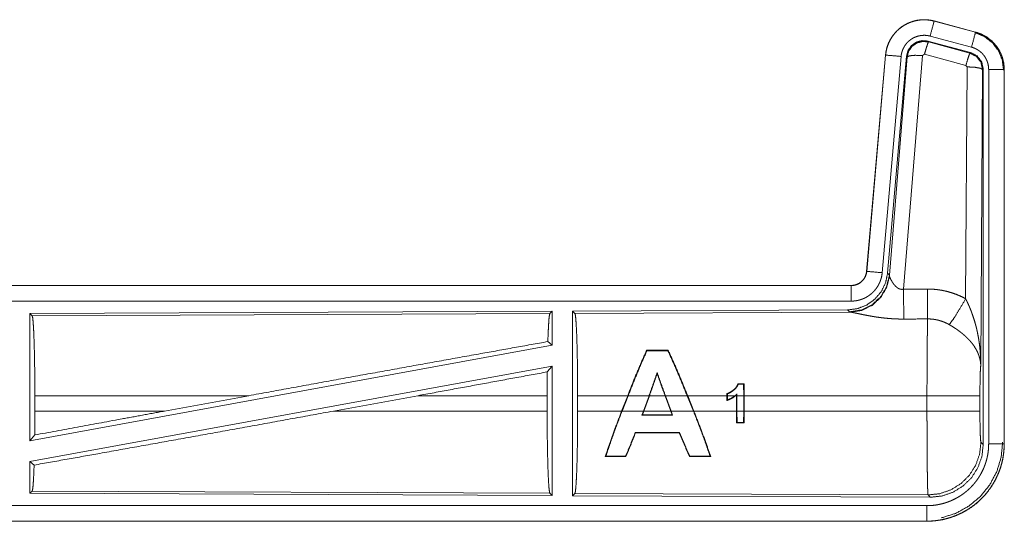
# Model space of a CAD drawing. Units: inches. Extents: x 101 to 165, y 25 to 165.
# Drawn here: x 160 to 163, y 54 to 56 of the extents above; entities that cross this region are included whole.
import ezdxf

# ---------------------------------------------------------------- set-up
doc = ezdxf.new("R2010")
doc.units = ezdxf.units.IN
doc.header["$MEASUREMENT"] = 0
doc.layers.add('customer_front', color=7, linetype='Continuous', true_color=0xffffff)

msp = doc.modelspace()

# ---------------------------------------------------------------- linework, layer by layer
at = {"layer": 'customer_front', "color": 2, "linetype": 'Continuous', "lineweight": 18}
for p, q in [((162.6447, 55.9442), (162.6448, 55.9446)), ((162.6447, 55.9442), (162.7783, 55.9084)), ((162.7784, 55.9088), (162.6448, 55.9446)), ((162.7654, 55.8601), (162.6318, 55.8959)), ((162.7783, 55.9084), (162.7784, 55.9088)), ((162.7623, 55.8427), (162.6249, 55.8796)), ((162.6249, 55.8796), (162.6266, 55.8772)), ((162.6266, 55.8772), (162.7602, 55.8411)), ((162.488, 55.8348), (162.427, 55.1377)), ((162.4274, 55.1377), (162.4884, 55.8348)), ((162.5382, 55.8304), (162.4772, 55.1333)), ((162.4884, 55.8348), (162.488, 55.8348)), ((162.5559, 55.8313), (162.4948, 55.132)), ((162.5004, 55.1258), (162.5576, 55.8289)), ((162.6074, 55.8332), (162.5462, 55.0802)), ((162.5576, 55.8289), (162.5559, 55.8313)), ((162.6136, 55.8376), (162.6074, 55.8332)), ((162.7473, 55.8016), (162.6136, 55.8376)), ((162.7602, 55.8411), (162.7623, 55.8427)), ((162.7464, 55.0494), (162.751, 55.7967)), ((162.751, 55.7967), (162.7473, 55.8016)), ((162.8009, 55.788), (162.7951, 54.8349)), ((162.8031, 55.7896), (162.8009, 55.788)), ((162.8031, 54.5795), (162.8031, 55.7896)), ((162.8206, 54.5819), (162.8206, 55.7881)), ((162.8706, 55.7881), (162.8706, 54.5819)), ((162.8706, 55.7881), (162.871, 55.7881)), ((162.871, 54.5819), (162.871, 55.7881)), ((162.4274, 55.1377), (162.427, 55.1377)), ((162.4948, 55.132), (162.5004, 55.1258)), ((162.5004, 55.1258), (162.5011, 55.1211)), ((162.3773, 55.0921), (156.8458, 55.0921)), ((157.8857, 55.0917), (162.3773, 55.0917)), ((162.3773, 55.0917), (162.3773, 55.0921)), ((162.3773, 55.0417), (157.8857, 55.0417)), ((161.4131, 55.0093), (159.7289, 55.0019)), ((159.7289, 55.0019), (159.7289, 54.5916)), ((159.7289, 55.0019), (159.7362, 54.9946)), ((159.7362, 54.9946), (161.4058, 55.0019)), ((161.4131, 55.0093), (161.4058, 55.0019)), ((161.4131, 55.0093), (161.4131, 54.8995)), ((162.3659, 55.0134), (161.4789, 55.0096)), ((161.4789, 55.0096), (161.4862, 55.0023)), ((161.4789, 55.0096), (161.4789, 54.4146)), ((161.4862, 55.0023), (162.3753, 55.0062)), ((162.3716, 55.0073), (162.3659, 55.0134)), ((162.3753, 55.0062), (162.3716, 55.0073)), ((161.4131, 54.8995), (159.7289, 54.5916)), ((161.3991, 54.9112), (161.4131, 54.8995)), ((161.7176, 54.8834), (161.7186, 54.8819)), ((161.7872, 54.8834), (161.7862, 54.8819)), ((161.4131, 54.8326), (159.7289, 54.5247)), ((161.3973, 54.8136), (161.4131, 54.8326)), ((161.4131, 54.8326), (161.4131, 54.4149)), ((161.7516, 54.8076), (161.7516, 54.8119)), ((162.0317, 54.7751), (162.0304, 54.7738)), ((162.0306, 54.737), (162.0304, 54.7738)), ((162.0317, 54.7751), (162.0319, 54.737)), ((159.7449, 54.6872), (159.7449, 54.737)), ((160.4348, 54.737), (159.7449, 54.737)), ((160.4348, 54.737), (160.1627, 54.6872)), ((160.98, 54.737), (160.7075, 54.6872)), ((161.3969, 54.737), (160.98, 54.737)), ((161.3969, 54.6872), (161.3969, 54.737)), ((161.4952, 54.6872), (161.4952, 54.737)), ((161.6565, 54.737), (161.4952, 54.737)), ((161.6371, 54.6872), (161.6565, 54.737)), ((161.6579, 54.737), (161.6385, 54.6872)), ((161.7254, 54.737), (161.6579, 54.737)), ((161.7072, 54.6872), (161.7254, 54.737)), ((161.7267, 54.737), (161.7086, 54.6872)), ((161.7769, 54.737), (161.7267, 54.737)), ((161.7953, 54.6872), (161.7769, 54.737)), ((161.8485, 54.737), (161.7783, 54.737)), ((161.7783, 54.737), (161.7967, 54.6872)), ((161.8685, 54.6872), (161.8485, 54.737)), ((161.9766, 54.737), (161.85, 54.737)), ((161.85, 54.737), (161.8699, 54.6872)), ((161.9766, 54.737), (161.9766, 54.7436)), ((161.9766, 54.737), (161.9766, 54.7215)), ((161.978, 54.7427), (161.9779, 54.737)), ((162.0027, 54.737), (161.9779, 54.737)), ((161.9779, 54.7233), (161.9779, 54.737)), ((162.0076, 54.737), (162.0048, 54.737)), ((162.0076, 54.737), (162.0076, 54.7395)), ((162.0076, 54.737), (162.0076, 54.6872)), ((162.0089, 54.7425), (162.0089, 54.737)), ((162.0306, 54.737), (162.0089, 54.737)), ((162.0089, 54.6872), (162.0089, 54.737)), ((162.0306, 54.737), (162.0306, 54.6872)), ((162.6217, 54.737), (162.0319, 54.737)), ((162.0319, 54.6872), (162.0319, 54.737)), ((162.6217, 54.6872), (162.6217, 54.737)), ((162.7924, 54.737), (162.7924, 54.6872)), ((159.7449, 54.6872), (160.1627, 54.6872)), ((160.7075, 54.6872), (161.3969, 54.6872)), ((161.4952, 54.6872), (161.6371, 54.6872)), ((161.6385, 54.6872), (161.7072, 54.6872)), ((161.7072, 54.6872), (161.7025, 54.6744)), ((161.7044, 54.6757), (161.7025, 54.6744)), ((161.7044, 54.6757), (161.7086, 54.6872)), ((161.7086, 54.6872), (161.7953, 54.6872)), ((161.7953, 54.6872), (161.7996, 54.6757)), ((161.8015, 54.6744), (161.7967, 54.6872)), ((161.7967, 54.6872), (161.8685, 54.6872)), ((161.7996, 54.6757), (161.8015, 54.6744)), ((161.8699, 54.6872), (162.0076, 54.6872)), ((162.0078, 54.6496), (162.0076, 54.6872)), ((162.0089, 54.6872), (162.0091, 54.6509)), ((162.0089, 54.6872), (162.0306, 54.6872)), ((162.0304, 54.6509), (162.0306, 54.6872)), ((162.0319, 54.6872), (162.0317, 54.6496)), ((162.0319, 54.6872), (162.6217, 54.6872)), ((162.0078, 54.6496), (162.0091, 54.6509)), ((162.0317, 54.6496), (162.0304, 54.6509)), ((159.7289, 54.5916), (159.7445, 54.6103)), ((161.682, 54.6174), (161.6811, 54.6187)), ((161.823, 54.6173), (161.8239, 54.6186)), ((162.7957, 54.5868), (162.8031, 54.5795)), ((162.8706, 54.5819), (162.871, 54.5819)), ((159.7289, 54.5247), (159.7289, 54.4223)), ((159.7289, 54.5247), (159.7425, 54.5133)), ((161.5842, 54.5409), (161.5864, 54.5424)), ((161.651, 54.5409), (161.6499, 54.5424)), ((161.8555, 54.5408), (161.8566, 54.5423)), ((161.9244, 54.5408), (161.9222, 54.5423)), ((159.7362, 54.4296), (159.7289, 54.4223)), ((159.7289, 54.4223), (161.4131, 54.4149)), ((161.4058, 54.4223), (159.7362, 54.4296)), ((161.4058, 54.4223), (161.4131, 54.4149)), ((161.4862, 54.4219), (161.4789, 54.4146)), ((162.6251, 54.417), (161.4862, 54.4219)), ((161.4789, 54.4146), (162.6324, 54.4096)), ((162.6324, 54.4096), (162.6251, 54.417)), ((157.8857, 54.3825), (162.6212, 54.3825)), ((162.6212, 54.3321), (156.8458, 54.3321)), ((162.6212, 54.3325), (157.8857, 54.3325)), ((162.6212, 54.3325), (162.6212, 54.3321))]:
    msp.add_line(p, q, dxfattribs=at)
for points, knots in [([(162.6448, 55.9446), (162.6315, 55.9474), (162.6179, 55.9487), (162.6043, 55.9486), (162.5908, 55.9469), (162.5775, 55.9438), (162.5647, 55.9393), (162.5524, 55.9334), (162.5408, 55.9263), (162.5301, 55.9178), (162.5204, 55.9083), (162.5117, 55.8978), (162.5043, 55.8864), (162.4981, 55.8742), (162.4933, 55.8615), (162.49, 55.8483), (162.488, 55.8348)], [0, 0, 0.06251, 0.125066, 0.18756, 0.250021, 0.312524, 0.375028, 0.437503, 0.499984, 0.562472, 0.624934, 0.687438, 0.749933, 0.812427, 0.874939, 0.937449, 1, 1]), ([(162.4884, 55.8348), (162.4888, 55.8382), (162.4892, 55.8416), (162.4898, 55.8449), (162.4904, 55.8483), (162.4919, 55.8549), (162.4937, 55.8614), (162.496, 55.8678), (162.4985, 55.8741), (162.4999, 55.8772), (162.5014, 55.8802), (162.5022, 55.8818), (162.503, 55.8833), (162.5038, 55.8848), (162.5047, 55.8862), (162.5082, 55.892), (162.5121, 55.8976), (162.5162, 55.9029), (162.5207, 55.908), (162.523, 55.9105), (162.5254, 55.9129), (162.5266, 55.9141), (162.5279, 55.9153), (162.5291, 55.9164), (162.5304, 55.9176), (162.5357, 55.9219), (162.5411, 55.9259), (162.5467, 55.9297), (162.5526, 55.9331), (162.5556, 55.9347), (162.5586, 55.9362), (162.5602, 55.9369), (162.5617, 55.9376), (162.5633, 55.9383), (162.5649, 55.939), (162.5712, 55.9414), (162.5777, 55.9435), (162.5842, 55.9452), (162.5908, 55.9465), (162.5942, 55.9471), (162.5975, 55.9475), (162.5992, 55.9477), (162.6009, 55.9479), (162.6026, 55.948), (162.6044, 55.9482), (162.6112, 55.9484), (162.6179, 55.9483), (162.6247, 55.9478), (162.6314, 55.947), (162.6381, 55.9458), (162.6447, 55.9442)], [0, 0, 0.015745, 0.031515, 0.047286, 0.06294, 0.094189, 0.125291, 0.156423, 0.187571, 0.203255, 0.218931, 0.226809, 0.23469, 0.242546, 0.250409, 0.281638, 0.312768, 0.343856, 0.375031, 0.390672, 0.406326, 0.414208, 0.422093, 0.42998, 0.437832, 0.469108, 0.500223, 0.531315, 0.562462, 0.578076, 0.593724, 0.601604, 0.609501, 0.617348, 0.625216, 0.656517, 0.687725, 0.71881, 0.749937, 0.76554, 0.781136, 0.789033, 0.79686, 0.80474, 0.812609, 0.843967, 0.875187, 0.906243, 0.937404, 0.968588, 1, 1]), ([(162.6447, 55.9442), (162.6428, 55.9372), (162.6318, 55.8959)], [0, 0, 0.145375, 1, 1]), ([(162.6318, 55.8959), (162.6278, 55.8969), (162.6238, 55.8976), (162.6198, 55.8981), (162.6157, 55.8984), (162.6117, 55.8984), (162.6076, 55.8983), (162.6066, 55.8982), (162.6056, 55.8981), (162.6045, 55.898), (162.6035, 55.8979), (162.6015, 55.8977), (162.5995, 55.8973), (162.5956, 55.8965), (162.5916, 55.8955), (162.5878, 55.8943), (162.584, 55.8928), (162.5821, 55.892), (162.5802, 55.8911), (162.5784, 55.8902), (162.5766, 55.8893), (162.5731, 55.8872), (162.5697, 55.885), (162.5665, 55.8826), (162.5633, 55.88), (162.5618, 55.8786), (162.5603, 55.8772), (162.5589, 55.8758), (162.5575, 55.8743), (162.5548, 55.8712), (162.5524, 55.868), (162.5501, 55.8647), (162.5479, 55.8612), (162.5474, 55.8603), (162.5469, 55.8594), (162.5465, 55.8585), (162.546, 55.8576), (162.5451, 55.8558), (162.5442, 55.8539), (162.5427, 55.8502), (162.5414, 55.8464), (162.5403, 55.8425), (162.5394, 55.8385), (162.539, 55.8365), (162.5387, 55.8345), (162.5384, 55.8324), (162.5382, 55.8304)], [0, 0, 0.031481, 0.062602, 0.09377, 0.124873, 0.155999, 0.187443, 0.195268, 0.203204, 0.211046, 0.218903, 0.23445, 0.250063, 0.281218, 0.312347, 0.343456, 0.374829, 0.390518, 0.406279, 0.42192, 0.437566, 0.468648, 0.49979, 0.530912, 0.562253, 0.57791, 0.593659, 0.609368, 0.625014, 0.656155, 0.687221, 0.718366, 0.749638, 0.757482, 0.765317, 0.773196, 0.781029, 0.796738, 0.812411, 0.843603, 0.874712, 0.905846, 0.937042, 0.952723, 0.968469, 0.984257, 1, 1]), ([(162.6249, 55.8796), (162.6059, 55.8812), (162.5875, 55.8763), (162.5718, 55.8653), (162.5609, 55.8497), (162.5559, 55.8313)], [0, 0, 0.200042, 0.399998, 0.599944, 0.799929, 1, 1]), ([(162.7783, 55.9084), (162.7764, 55.9014), (162.7654, 55.8601)], [0, 0, 0.145307, 1, 1]), ([(162.7764, 55.9072), (162.8064, 55.8947), (162.8322, 55.8748), (162.852, 55.8488), (162.8644, 55.8186), (162.8685, 55.7862)], [0, 0, 0.199764, 0.399538, 0.599458, 0.799594, 1, 1]), ([(162.7783, 55.9084), (162.7785, 55.9083), (162.7786, 55.9083), (162.7788, 55.9083), (162.7789, 55.9082), (162.7795, 55.908), (162.7808, 55.9077), (162.782, 55.9073), (162.7832, 55.9069), (162.7857, 55.9062), (162.7881, 55.9053), (162.7928, 55.9035), (162.7975, 55.9015), (162.8021, 55.8993), (162.8066, 55.8969), (162.8088, 55.8957), (162.811, 55.8943), (162.8121, 55.8937), (162.8132, 55.893), (162.8143, 55.8923), (162.8153, 55.8916), (162.8236, 55.8856), (162.8312, 55.879), (162.8349, 55.8754), (162.8384, 55.8717), (162.84, 55.8698), (162.8417, 55.8679), (162.8433, 55.8659), (162.8449, 55.8639), (162.8508, 55.8555), (162.8559, 55.8468), (162.8582, 55.8423), (162.8603, 55.8376), (162.8613, 55.8353), (162.8623, 55.8329), (162.8627, 55.8317), (162.8632, 55.8305), (162.8636, 55.8293), (162.864, 55.8281), (162.8669, 55.8183), (162.8689, 55.8084), (162.8702, 55.7983), (162.8706, 55.7881)], [0, 0, 0.000988, 0.001911, 0.002899, 0.003898, 0.007871, 0.015686, 0.023599, 0.031447, 0.047075, 0.06273, 0.093937, 0.125149, 0.156402, 0.187695, 0.203334, 0.219065, 0.226938, 0.234874, 0.242675, 0.250542, 0.313046, 0.375246, 0.406379, 0.437579, 0.453229, 0.468902, 0.484657, 0.500418, 0.562963, 0.625136, 0.65626, 0.687438, 0.703087, 0.718755, 0.72662, 0.734494, 0.742341, 0.750237, 0.812826, 0.875028, 0.937306, 1, 1]), ([(162.871, 55.7881), (162.8693, 55.8085), (162.8644, 55.8283), (162.8563, 55.847), (162.8452, 55.8642), (162.8315, 55.8793), (162.8155, 55.892), (162.7976, 55.9019), (162.7784, 55.9088)], [0, 0, 0.125056, 0.250028, 0.375021, 0.499995, 0.625021, 0.750013, 0.875027, 1, 1]), ([(162.5576, 55.8289), (162.5626, 55.8473), (162.5735, 55.8629), (162.5891, 55.8739), (162.6076, 55.8788), (162.6266, 55.8772)], [0, 0, 0.20002, 0.400004, 0.600104, 0.800041, 1, 1]), ([(162.6266, 55.8772), (162.6241, 55.8718), (162.6194, 55.8576), (162.6136, 55.8376)], [0, 0, 0.142909, 0.500083, 1, 1]), ([(162.8206, 55.7881), (162.8204, 55.7942), (162.8196, 55.8002), (162.8184, 55.8062), (162.8167, 55.812), (162.8162, 55.8135), (162.8156, 55.8149), (162.8151, 55.8164), (162.8145, 55.8178), (162.8132, 55.8205), (162.8118, 55.8232), (162.8088, 55.8285), (162.8053, 55.8335), (162.8043, 55.8347), (162.8033, 55.8359), (162.8023, 55.837), (162.8013, 55.8382), (162.7992, 55.8404), (162.7971, 55.8425), (162.7925, 55.8465), (162.7875, 55.8501), (162.7863, 55.8509), (162.785, 55.8517), (162.7836, 55.8525), (162.7823, 55.8533), (162.7796, 55.8547), (162.7769, 55.856), (162.7712, 55.8583), (162.7654, 55.8601)], [0, 0, 0.062713, 0.124969, 0.187169, 0.249754, 0.265562, 0.281229, 0.296928, 0.312533, 0.343707, 0.374862, 0.437072, 0.499532, 0.51531, 0.531099, 0.546768, 0.562412, 0.593567, 0.62471, 0.686924, 0.749386, 0.765155, 0.780892, 0.796604, 0.812263, 0.843515, 0.874734, 0.937234, 1, 1]), ([(162.4884, 55.8348), (162.4957, 55.8341), (162.5382, 55.8304)], [0, 0, 0.145173, 1, 1]), ([(162.5576, 55.8289), (162.5651, 55.8324), (162.5832, 55.834), (162.6074, 55.8332)], [0, 0, 0.163451, 0.52226, 1, 1]), ([(162.7602, 55.8411), (162.7578, 55.8357), (162.7531, 55.8216), (162.7473, 55.8016)], [0, 0, 0.142675, 0.499947, 1, 1]), ([(162.7602, 55.8411), (162.7813, 55.8301), (162.7958, 55.8113), (162.801, 55.788)], [0, 0, 0.333319, 0.666668, 1, 1]), ([(162.8031, 55.7896), (162.7979, 55.8129), (162.7834, 55.8318), (162.7623, 55.8427)], [0, 0, 0.333403, 0.666663, 1, 1]), ([(162.801, 55.788), (162.7937, 55.7923), (162.7755, 55.7955), (162.751, 55.7967)], [0, 0, 0.163447, 0.522936, 1, 1]), ([(162.8706, 55.7881), (162.8633, 55.7881), (162.8206, 55.7881)], [0, 0, 0.145165, 1, 1]), ([(162.4948, 55.132), (162.4881, 55.1008), (162.474, 55.0721), (162.4533, 55.0477), (162.4273, 55.0292), (162.3976, 55.0175), (162.3659, 55.0134)], [0, 0, 0.166701, 0.33335, 0.499996, 0.666658, 0.83332, 1, 1]), ([(162.5004, 55.1258), (162.4915, 55.0886), (162.4721, 55.0556), (162.4439, 55.0297), (162.4094, 55.0131), (162.3716, 55.0073)], [0, 0, 0.199965, 0.399992, 0.599993, 0.80005, 1, 1]), ([(162.5011, 55.1211), (162.4915, 55.085), (162.4721, 55.0531), (162.4448, 55.028), (162.4116, 55.012), (162.3753, 55.0062)], [0, 0, 0.20176, 0.402982, 0.603091, 0.802037, 1, 1]), ([(162.3773, 55.0917), (162.3784, 55.0917), (162.3796, 55.0917), (162.3808, 55.0918), (162.382, 55.0919), (162.3843, 55.0922), (162.3866, 55.0926), (162.3911, 55.0936), (162.3956, 55.0951), (162.3977, 55.096), (162.3998, 55.097), (162.4009, 55.0976), (162.4019, 55.0981), (162.4029, 55.0987), (162.4039, 55.0993), (162.4077, 55.1019), (162.4113, 55.1049), (162.4122, 55.1057), (162.413, 55.1066), (162.4138, 55.1074), (162.4146, 55.1083), (162.4161, 55.11), (162.4176, 55.1119), (162.4202, 55.1157), (162.4225, 55.1198), (162.423, 55.1208), (162.4234, 55.1219), (162.4239, 55.123), (162.4243, 55.1241), (162.4251, 55.1263), (162.4258, 55.1285), (162.4268, 55.133), (162.4275, 55.1377)], [0, 0, 0.015856, 0.031546, 0.047257, 0.062986, 0.094571, 0.125822, 0.188137, 0.250453, 0.281581, 0.312991, 0.328694, 0.344365, 0.360055, 0.375728, 0.437929, 0.500148, 0.515866, 0.531513, 0.547285, 0.562944, 0.594203, 0.625469, 0.687666, 0.750054, 0.765796, 0.78155, 0.797245, 0.812889, 0.844053, 0.875195, 0.937411, 1, 1]), ([(162.427, 55.1377), (162.4254, 55.1286), (162.4221, 55.12), (162.4172, 55.1121), (162.411, 55.1052), (162.4036, 55.0996), (162.3954, 55.0955), (162.3865, 55.093), (162.3773, 55.0921)], [0, 0, 0.125072, 0.250029, 0.375019, 0.499973, 0.62494, 0.749847, 0.874944, 1, 1]), ([(162.4772, 55.1333), (162.4767, 55.1287), (162.476, 55.1241), (162.4751, 55.1195), (162.4739, 55.1151), (162.4726, 55.1106), (162.471, 55.1063), (162.4701, 55.1041), (162.4692, 55.1019), (162.4688, 55.1009), (162.4683, 55.0998), (162.4678, 55.0987), (162.4673, 55.0977), (162.4651, 55.0936), (162.4628, 55.0896), (162.4603, 55.0857), (162.4576, 55.0819), (162.4547, 55.0783), (162.4517, 55.0747), (162.4501, 55.073), (162.4484, 55.0713), (162.4468, 55.0697), (162.4451, 55.0681), (162.4416, 55.065), (162.438, 55.0622), (162.4342, 55.0594), (162.4303, 55.0569), (162.4284, 55.0557), (162.4263, 55.0545), (162.4253, 55.054), (162.4243, 55.0534), (162.4232, 55.0529), (162.4222, 55.0523), (162.418, 55.0503), (162.4137, 55.0486), (162.4093, 55.047), (162.4049, 55.0456), (162.4004, 55.0444), (162.3959, 55.0435), (162.3936, 55.0431), (162.3913, 55.0427), (162.3889, 55.0424), (162.3866, 55.0422), (162.3819, 55.0418), (162.3773, 55.0417)], [0, 0, 0.031378, 0.06264, 0.093749, 0.124849, 0.155948, 0.187126, 0.202791, 0.218509, 0.226382, 0.234287, 0.242113, 0.249976, 0.281236, 0.312395, 0.343486, 0.37458, 0.40576, 0.437078, 0.452768, 0.468511, 0.48419, 0.499877, 0.531025, 0.562116, 0.593215, 0.624365, 0.639928, 0.655584, 0.663472, 0.671318, 0.679201, 0.687064, 0.718404, 0.749657, 0.780744, 0.811798, 0.8429, 0.874114, 0.889831, 0.905492, 0.921283, 0.937023, 0.968503, 1, 1]), ([(162.4275, 55.1377), (162.4347, 55.137), (162.4772, 55.1333)], [0, 0, 0.145432, 1, 1]), ([(162.5011, 55.1211), (162.5015, 55.1199), (162.502, 55.1187), (162.5022, 55.118), (162.5025, 55.1174), (162.5028, 55.1167), (162.5031, 55.116), (162.5045, 55.113), (162.506, 55.11), (162.5069, 55.1084), (162.5078, 55.1068), (162.5082, 55.1059), (162.5087, 55.1051), (162.5092, 55.1043), (162.5097, 55.1034), (162.5119, 55.1001), (162.5143, 55.0967), (162.5156, 55.0951), (162.5169, 55.0934), (162.5176, 55.0926), (162.5184, 55.0918), (162.5191, 55.091), (162.5199, 55.0901), (162.5215, 55.0886), (162.5232, 55.0871), (162.525, 55.0856), (162.5269, 55.0842), (162.5289, 55.083), (162.5311, 55.0819), (162.5317, 55.0816), (162.5323, 55.0814), (162.5328, 55.0812), (162.5334, 55.081), (162.5346, 55.0806), (162.5358, 55.0803), (162.5371, 55.08), (162.5384, 55.0798), (162.5396, 55.0797), (162.541, 55.0796), (162.5436, 55.0798), (162.5462, 55.0802)], [0, 0, 0.018812, 0.039167, 0.049738, 0.060821, 0.072149, 0.083748, 0.132473, 0.184884, 0.212296, 0.240427, 0.254767, 0.269292, 0.283917, 0.298916, 0.359463, 0.42209, 0.45407, 0.486587, 0.502986, 0.519644, 0.536423, 0.553337, 0.587366, 0.621865, 0.656928, 0.692733, 0.729153, 0.766186, 0.775517, 0.784912, 0.794454, 0.803893, 0.822799, 0.841997, 0.861163, 0.880741, 0.900387, 0.92036, 0.95994, 1, 1]), ([(162.3773, 55.0917), (162.3773, 55.0844), (162.3773, 55.0417)], [0, 0, 0.145388, 1, 1]), ([(162.5462, 55.0802), (162.5466, 55.0071), (162.5467, 54.9839)], [0, 0, 0.759431, 1, 1]), ([(162.6232, 55.0806), (162.6394, 55.0802), (162.6554, 55.0787), (162.6594, 55.0782), (162.6634, 55.0776), (162.6674, 55.077), (162.6714, 55.0762), (162.6793, 55.0746), (162.6871, 55.0728), (162.7024, 55.0683), (162.7174, 55.063), (162.7321, 55.0567), (162.7464, 55.0494)], [0, 0, 0.125704, 0.251371, 0.282776, 0.314245, 0.345699, 0.377131, 0.439865, 0.502213, 0.626576, 0.750676, 0.874905, 1, 1]), ([(162.6232, 55.0806), (162.6235, 55.0407), (162.6238, 54.9843)], [0, 0, 0.414085, 1, 1]), ([(162.6935, 54.9659), (162.7076, 54.9854), (162.7259, 55.0143), (162.7464, 55.0494)], [0, 0, 0.243159, 0.588748, 1, 1]), ([(162.7464, 55.0494), (162.7495, 55.0432), (162.7524, 55.037), (162.7553, 55.0307), (162.7581, 55.0243), (162.7608, 55.0179), (162.7634, 55.0115), (162.7646, 55.0082), (162.7658, 55.005), (162.767, 55.0017), (162.7682, 54.9984), (162.7727, 54.9852), (162.7767, 54.9719), (162.7785, 54.9652), (162.7803, 54.9585), (162.782, 54.9517), (162.7835, 54.9449), (162.7863, 54.9313), (162.7887, 54.9177), (162.7897, 54.9108), (162.7907, 54.904), (162.7915, 54.8971), (162.7923, 54.8902), (162.7935, 54.8764), (162.7944, 54.8626), (162.7947, 54.8557), (162.7949, 54.8488), (162.795, 54.8453), (162.795, 54.8418), (162.795, 54.8401), (162.7951, 54.8384), (162.7951, 54.8366), (162.7951, 54.8349)], [0, 0, 0.031109, 0.06225, 0.093431, 0.124634, 0.155919, 0.187238, 0.202918, 0.218611, 0.234338, 0.250033, 0.312799, 0.375479, 0.406784, 0.438096, 0.469435, 0.50071, 0.563189, 0.625587, 0.656765, 0.687941, 0.719144, 0.750328, 0.81272, 0.875101, 0.906307, 0.937526, 0.953132, 0.968766, 0.976567, 0.984398, 0.992199, 1, 1]), ([(159.7362, 54.9946), (159.7377, 54.9894), (159.7392, 54.9768), (159.7406, 54.9572), (159.7418, 54.9313), (159.7429, 54.8996), (159.7437, 54.8633), (159.7444, 54.8233), (159.7448, 54.7808), (159.7449, 54.737)], [0, 0, 0.021222, 0.070369, 0.146393, 0.247115, 0.369692, 0.510527, 0.665572, 0.830317, 1, 1]), ([(161.4058, 55.0019), (161.4043, 54.9969), (161.4028, 54.9849), (161.4015, 54.9662), (161.4002, 54.9414), (161.3991, 54.9112)], [0, 0, 0.057974, 0.19069, 0.395754, 0.667946, 1, 1]), ([(161.4862, 55.0023), (161.4878, 54.9969), (161.4893, 54.9839), (161.4907, 54.9637), (161.492, 54.937), (161.4931, 54.9045), (161.494, 54.8671), (161.4946, 54.8259), (161.495, 54.7821), (161.4952, 54.737)], [0, 0, 0.021254, 0.070415, 0.146411, 0.247151, 0.369705, 0.51053, 0.665595, 0.830326, 1, 1]), ([(162.5467, 54.9839), (162.5334, 54.984), (162.5202, 54.9844), (162.5136, 54.9848), (162.507, 54.9852), (162.5005, 54.9857), (162.494, 54.9862), (162.4812, 54.9875), (162.4687, 54.9891), (162.4625, 54.9899), (162.4564, 54.9908), (162.4534, 54.9913), (162.4505, 54.9918), (162.4475, 54.9923), (162.4445, 54.9928), (162.4388, 54.9938), (162.4331, 54.9948), (162.4276, 54.9958), (162.4223, 54.9969), (162.4171, 54.9979), (162.4108, 54.9992), (162.4096, 54.9994), (162.4084, 54.9997), (162.4072, 54.9999), (162.4048, 55.0004), (162.4025, 55.0009), (162.3981, 55.0019), (162.3939, 55.0027), (162.39, 55.0035), (162.3864, 55.0043), (162.3847, 55.0046), (162.3831, 55.0049), (162.3823, 55.0051), (162.3816, 55.0052), (162.3809, 55.0053), (162.3801, 55.0055), (162.3775, 55.0059), (162.3753, 55.0062)], [0, 0, 0.076908, 0.153253, 0.191264, 0.229225, 0.266991, 0.30464, 0.379074, 0.451946, 0.487844, 0.523259, 0.540835, 0.558274, 0.575644, 0.592873, 0.626676, 0.659765, 0.692048, 0.723525, 0.754192, 0.791257, 0.798475, 0.805618, 0.812754, 0.826658, 0.84026, 0.866224, 0.890737, 0.913685, 0.934931, 0.944897, 0.954385, 0.958971, 0.963409, 0.967759, 0.971955, 0.987262, 1, 1]), ([(162.6217, 54.737), (162.6217, 54.7468), (162.6217, 54.7493), (162.6217, 54.7542), (162.6217, 54.7567), (162.6217, 54.7664), (162.6218, 54.7952), (162.6219, 54.814), (162.6219, 54.8325), (162.622, 54.8416), (162.622, 54.8505), (162.6223, 54.8846), (162.6224, 54.9005), (162.6226, 54.9192), (162.6227, 54.9228), (162.6228, 54.9298), (162.6229, 54.9365), (162.6232, 54.955), (162.6234, 54.9659), (162.6235, 54.971), (162.6235, 54.9734), (162.6236, 54.9746), (162.6236, 54.9757), (162.6237, 54.9802), (162.6238, 54.9843)], [0, 0, 0.039777, 0.049701, 0.06955, 0.079474, 0.118935, 0.235316, 0.31129, 0.385973, 0.422802, 0.459131, 0.596706, 0.660915, 0.736892, 0.751451, 0.779673, 0.80679, 0.881456, 0.92569, 0.946122, 0.955891, 0.960684, 0.965398, 0.983382, 1, 1]), ([(162.6935, 54.9659), (162.6855, 54.9702), (162.6773, 54.9739), (162.6688, 54.9771), (162.6601, 54.9797), (162.6557, 54.9808), (162.6512, 54.9818), (162.649, 54.9822), (162.6467, 54.9826), (162.6444, 54.9829), (162.6421, 54.9832), (162.633, 54.9841), (162.6238, 54.9843)], [0, 0, 0.124571, 0.248722, 0.372589, 0.496765, 0.55928, 0.622051, 0.653471, 0.684973, 0.716567, 0.748096, 0.873939, 1, 1]), ([(162.7951, 54.8349), (162.795, 54.8359), (162.795, 54.837), (162.7948, 54.8391), (162.7947, 54.8411), (162.7944, 54.8433), (162.7938, 54.8475), (162.7931, 54.8518), (162.791, 54.8605), (162.788, 54.8694), (162.7871, 54.8716), (162.7862, 54.8739), (162.7852, 54.8761), (162.7842, 54.8783), (162.782, 54.8828), (162.7795, 54.8872), (162.7741, 54.896), (162.7677, 54.9047), (162.7669, 54.9058), (162.766, 54.9069), (162.7651, 54.9079), (162.7642, 54.909), (162.7624, 54.9112), (162.7606, 54.9133), (162.7567, 54.9175), (162.7527, 54.9216), (162.7485, 54.9257), (162.7442, 54.9298), (162.7419, 54.9318), (162.7396, 54.9338), (162.7373, 54.9357), (162.7349, 54.9377), (162.7301, 54.9416), (162.7251, 54.9453), (162.7226, 54.9472), (162.72, 54.949), (162.7175, 54.9508), (162.7149, 54.9526), (162.7096, 54.9561), (162.7043, 54.9595), (162.699, 54.9627), (162.6935, 54.9659)], [0, 0, 0.00595, 0.011946, 0.024012, 0.036175, 0.048444, 0.073288, 0.098556, 0.150456, 0.204508, 0.218402, 0.232337, 0.246422, 0.260599, 0.289211, 0.31835, 0.378155, 0.440497, 0.448462, 0.45652, 0.464548, 0.472672, 0.488882, 0.505181, 0.538133, 0.57156, 0.605384, 0.639738, 0.657089, 0.674642, 0.692292, 0.710091, 0.745872, 0.781971, 0.80011, 0.818261, 0.83647, 0.854633, 0.890976, 0.927286, 0.963617, 1, 1]), ([(160.4348, 54.737), (160.6924, 54.784), (160.9443, 54.8297), (161.1825, 54.8725), (161.3991, 54.9112)], [0, 0, 0.267205, 0.528522, 0.775468, 1, 1]), ([(161.7176, 54.8834), (161.6976, 54.8377), (161.6769, 54.7883), (161.6565, 54.737)], [0, 0, 0.314282, 0.65179, 1, 1]), ([(161.6579, 54.737), (161.6783, 54.7881), (161.6988, 54.837), (161.7186, 54.8819)], [0, 0, 0.350102, 0.688112, 1, 1]), ([(161.7862, 54.8819), (161.8065, 54.8371), (161.8276, 54.7881), (161.8485, 54.737)], [0, 0, 0.311763, 0.649734, 1, 1]), ([(161.85, 54.737), (161.8289, 54.7883), (161.8077, 54.8378), (161.7872, 54.8834)], [0, 0, 0.348373, 0.685861, 1, 1]), ([(162.7951, 54.8349), (162.7942, 54.8254), (162.7934, 54.8096), (162.7929, 54.7885), (162.7925, 54.7637), (162.7924, 54.737)], [0, 0, 0.097029, 0.25896, 0.474211, 0.727283, 1, 1]), ([(161.3973, 54.8136), (161.397, 54.7757), (161.3969, 54.737)], [0, 0, 0.494569, 1, 1]), ([(161.7516, 54.8119), (161.7389, 54.7749), (161.7254, 54.737)], [0, 0, 0.493189, 1, 1]), ([(161.7267, 54.737), (161.7395, 54.7726), (161.7516, 54.8076)], [0, 0, 0.505442, 1, 1]), ([(161.7783, 54.737), (161.7645, 54.7749), (161.7516, 54.8119)], [0, 0, 0.50692, 1, 1]), ([(161.7516, 54.8076), (161.7639, 54.7726), (161.7769, 54.737)], [0, 0, 0.494471, 1, 1]), ([(161.9766, 54.7436), (161.9774, 54.7439), (161.9781, 54.7441), (161.9788, 54.7444), (161.9795, 54.7447), (161.9809, 54.7453), (161.9823, 54.7459), (161.985, 54.7473), (161.9877, 54.7488), (161.9903, 54.7504), (161.9928, 54.7521), (161.9941, 54.753), (161.9953, 54.7539), (161.996, 54.7544), (161.9966, 54.7548), (161.9972, 54.7553), (161.9978, 54.7558), (162.0001, 54.7577), (162.0023, 54.7598), (162.0044, 54.7621), (162.0064, 54.7644), (162.0082, 54.7669), (162.0098, 54.7695), (162.0111, 54.7723), (162.0123, 54.7751)], [0, 0, 0.015724, 0.031492, 0.0471, 0.062802, 0.093964, 0.125203, 0.187456, 0.249791, 0.312138, 0.374973, 0.406332, 0.437924, 0.453506, 0.469249, 0.484781, 0.500395, 0.562869, 0.625128, 0.68758, 0.750565, 0.813391, 0.875685, 0.93788, 1, 1]), ([(162.0132, 54.7738), (162.0106, 54.7684), (162.0072, 54.7634), (162.0063, 54.7622), (162.0053, 54.761), (162.0042, 54.7599), (162.0032, 54.7588), (162.001, 54.7568), (161.9987, 54.7548), (161.9981, 54.7544), (161.9969, 54.7535), (161.9963, 54.753), (161.9951, 54.7521), (161.9939, 54.7512), (161.9926, 54.7504), (161.9914, 54.7495), (161.9901, 54.7487), (161.9888, 54.7479), (161.9862, 54.7464), (161.9835, 54.745), (161.9808, 54.7438), (161.9779, 54.7427)], [0, 0, 0.123894, 0.248603, 0.280344, 0.311809, 0.343208, 0.374587, 0.436885, 0.499378, 0.514838, 0.546183, 0.561693, 0.592928, 0.624361, 0.65564, 0.68706, 0.718484, 0.74992, 0.812516, 0.875066, 0.937537, 1, 1]), ([(162.0123, 54.7751), (162.0128, 54.7744), (162.0132, 54.7738)], [0, 0, 0.506341, 1, 1]), ([(161.9766, 54.7436), (161.9773, 54.7431), (161.9779, 54.7427)], [0, 0, 0.497906, 1, 1]), ([(161.9766, 54.7215), (161.9776, 54.7218), (161.9785, 54.7221), (161.9795, 54.7225), (161.9804, 54.7228), (161.9823, 54.7236), (161.9842, 54.7243), (161.986, 54.7251), (161.9879, 54.726), (161.9897, 54.7269), (161.9915, 54.7279), (161.9984, 54.7321), (162.0048, 54.737)], [0, 0, 0.031003, 0.062516, 0.093716, 0.124985, 0.187266, 0.249921, 0.312468, 0.374871, 0.437802, 0.500398, 0.749923, 1, 1]), ([(162.0027, 54.737), (161.997, 54.7328), (161.9909, 54.7291), (161.9894, 54.7282), (161.9878, 54.7274), (161.9862, 54.7266), (161.9845, 54.7259), (161.9813, 54.7245), (161.9779, 54.7233)], [0, 0, 0.249914, 0.499604, 0.562341, 0.624955, 0.687472, 0.750235, 0.875144, 1, 1]), ([(162.0027, 54.737), (162.0043, 54.7383), (162.0059, 54.7397), (162.0066, 54.7404), (162.0074, 54.7411), (162.0089, 54.7425)], [0, 0, 0.25043, 0.500336, 0.62485, 0.7499, 1, 1]), ([(162.0076, 54.7395), (162.0062, 54.7382), (162.0048, 54.737)], [0, 0, 0.500852, 1, 1]), ([(162.0076, 54.7395), (162.0079, 54.7402), (162.0082, 54.741), (162.0086, 54.7417), (162.0089, 54.7425)], [0, 0, 0.24915, 0.499888, 0.75085, 1, 1]), ([(162.7924, 54.737), (162.7736, 54.737), (162.7261, 54.737), (162.6942, 54.737), (162.6217, 54.737)], [0, 0, 0.109653, 0.388172, 0.5752, 1, 1]), ([(161.9766, 54.7215), (161.9773, 54.7224), (161.9779, 54.7233)], [0, 0, 0.498819, 1, 1]), ([(159.7425, 54.5133), (159.9548, 54.5511), (160.1917, 54.5936), (160.4455, 54.6395), (160.7075, 54.6872)], [0, 0, 0.21985, 0.465397, 0.728398, 1, 1]), ([(159.7449, 54.6872), (159.7448, 54.6483), (159.7445, 54.6103)], [0, 0, 0.505767, 1, 1]), ([(159.7445, 54.6103), (160.0205, 54.6611), (160.1627, 54.6872)], [0, 0, 0.660097, 1, 1]), ([(161.3969, 54.6872), (161.397, 54.6422), (161.3974, 54.5985), (161.3981, 54.5573), (161.3989, 54.52), (161.4, 54.4875), (161.4013, 54.4608), (161.4027, 54.4407), (161.4042, 54.4277), (161.4058, 54.4223)], [0, 0, 0.169631, 0.334362, 0.489378, 0.630208, 0.752765, 0.853507, 0.929528, 0.978706, 1, 1]), ([(161.4952, 54.6872), (161.495, 54.6421), (161.4946, 54.5983), (161.494, 54.5572), (161.4931, 54.5197), (161.492, 54.4872), (161.4907, 54.4605), (161.4893, 54.4403), (161.4878, 54.4273), (161.4862, 54.4219)], [0, 0, 0.169676, 0.334421, 0.489463, 0.630303, 0.75287, 0.853599, 0.929608, 0.978758, 1, 1]), ([(161.6371, 54.6872), (161.6176, 54.6359), (161.5997, 54.5865), (161.5842, 54.5409)], [0, 0, 0.352994, 0.690502, 1, 1]), ([(161.5864, 54.5424), (161.5975, 54.5755), (161.61, 54.6112), (161.6238, 54.6488), (161.6385, 54.6872)], [0, 0, 0.226639, 0.472742, 0.732584, 1, 1]), ([(161.8685, 54.6872), (161.8836, 54.6488), (161.8978, 54.6112), (161.9108, 54.5754), (161.9222, 54.5423)], [0, 0, 0.267155, 0.526825, 0.773024, 1, 1]), ([(161.9244, 54.5408), (161.9084, 54.5864), (161.89, 54.6359), (161.8699, 54.6872)], [0, 0, 0.309844, 0.647352, 1, 1]), ([(162.6251, 54.417), (162.6249, 54.4177), (162.6248, 54.4191), (162.6246, 54.4211), (162.6244, 54.4238), (162.6244, 54.4245), (162.6244, 54.4253), (162.6243, 54.4262), (162.6243, 54.427), (162.6242, 54.4289), (162.6241, 54.4309), (162.6239, 54.4353), (162.6238, 54.4403), (162.6235, 54.4519), (162.6234, 54.4552), (162.6234, 54.4586), (162.6233, 54.4604), (162.6233, 54.4622), (162.6232, 54.4658), (162.6229, 54.4817), (162.6227, 54.4994), (162.6225, 54.5189), (162.6225, 54.5215), (162.6224, 54.5267), (162.6224, 54.5293), (162.6223, 54.5401), (162.6222, 54.5511), (162.6221, 54.5624), (162.622, 54.5858), (162.6219, 54.598), (162.6219, 54.6042), (162.6219, 54.6105), (162.6218, 54.6356), (162.6217, 54.6612), (162.6217, 54.6742), (162.6217, 54.6872)], [0, 0, 0.002922, 0.008126, 0.015618, 0.025404, 0.028214, 0.031168, 0.034242, 0.03746, 0.044306, 0.051672, 0.067999, 0.086408, 0.129533, 0.141626, 0.154274, 0.160789, 0.167438, 0.181049, 0.239786, 0.305241, 0.37745, 0.386964, 0.406244, 0.415987, 0.455643, 0.496395, 0.538206, 0.625043, 0.670093, 0.693022, 0.716083, 0.809253, 0.903904, 0.951759, 1, 1]), ([(162.7924, 54.6872), (162.7736, 54.6872), (162.7261, 54.6872), (162.6942, 54.6872), (162.6217, 54.6872)], [0, 0, 0.109653, 0.388172, 0.5752, 1, 1]), ([(162.7924, 54.6872), (162.7925, 54.6568), (162.793, 54.6293), (162.7937, 54.6072), (162.7947, 54.5926), (162.7957, 54.5868)], [0, 0, 0.302079, 0.575951, 0.795975, 0.941716, 1, 1]), ([(161.6811, 54.6187), (161.6653, 54.579), (161.6499, 54.5424)], [0, 0, 0.518585, 1, 1]), ([(161.651, 54.5409), (161.6663, 54.5777), (161.682, 54.6174)], [0, 0, 0.483589, 1, 1]), ([(161.823, 54.6173), (161.8395, 54.5777), (161.8556, 54.5408)], [0, 0, 0.516115, 1, 1]), ([(161.8566, 54.5423), (161.8405, 54.5789), (161.8239, 54.6186)], [0, 0, 0.481765, 1, 1]), ([(162.8706, 54.5819), (162.8706, 54.5816), (162.8706, 54.5808), (162.8706, 54.5804), (162.8706, 54.5796), (162.8706, 54.5789), (162.8706, 54.5773), (162.8705, 54.5758), (162.8704, 54.5727), (162.8703, 54.5696), (162.8699, 54.5635), (162.8694, 54.5574), (162.8679, 54.5452), (162.8658, 54.5331), (162.8645, 54.527), (162.8631, 54.521), (162.8615, 54.5151), (162.8598, 54.5092), (162.8559, 54.4976), (162.8515, 54.4863), (162.8466, 54.4751), (162.8411, 54.4642), (162.8381, 54.4589), (162.835, 54.4536), (162.8334, 54.4509), (162.8318, 54.4483), (162.8301, 54.4457), (162.8284, 54.4431), (162.8214, 54.4331), (162.8139, 54.4235), (162.8059, 54.4143), (162.7975, 54.4055), (162.7886, 54.3971), (162.7793, 54.389), (162.7769, 54.3871), (162.7745, 54.3852), (162.7721, 54.3833), (162.7696, 54.3815), (162.7646, 54.3779), (162.7596, 54.3744), (162.7493, 54.3679), (162.7387, 54.3619), (162.7278, 54.3564), (162.7166, 54.3515), (162.7109, 54.3492), (162.7051, 54.3471), (162.7022, 54.346), (162.6993, 54.3451), (162.6964, 54.3441), (162.6935, 54.3432), (162.6817, 54.34), (162.6698, 54.3373), (162.6578, 54.3352), (162.6457, 54.3337), (162.6335, 54.3328), (162.6211, 54.3325)], [0, 0, 0.00098, 0.002949, 0.003938, 0.005907, 0.007876, 0.011807, 0.015738, 0.0236, 0.03145, 0.047141, 0.062811, 0.094146, 0.125542, 0.141286, 0.157012, 0.17269, 0.188313, 0.219472, 0.250567, 0.281655, 0.312828, 0.328467, 0.344157, 0.352024, 0.359907, 0.36777, 0.375621, 0.406905, 0.438044, 0.469138, 0.500224, 0.531411, 0.562774, 0.570648, 0.578521, 0.586364, 0.594216, 0.609867, 0.625491, 0.656598, 0.687674, 0.718806, 0.749994, 0.765665, 0.781372, 0.789258, 0.797113, 0.804971, 0.812797, 0.844033, 0.87516, 0.906255, 0.937362, 0.968586, 1, 1]), ([(162.6211, 54.3825), (162.631, 54.3827), (162.6407, 54.3834), (162.6504, 54.3846), (162.66, 54.3863), (162.6695, 54.3884), (162.679, 54.391), (162.6813, 54.3918), (162.6837, 54.3925), (162.686, 54.3933), (162.6883, 54.3941), (162.6929, 54.3958), (162.6975, 54.3977), (162.7064, 54.4016), (162.7151, 54.406), (162.7236, 54.4108), (162.7319, 54.416), (162.7359, 54.4188), (162.7399, 54.4216), (162.7418, 54.4231), (162.7438, 54.4246), (162.7457, 54.4261), (162.7476, 54.4277), (162.7551, 54.4341), (162.7622, 54.4408), (162.7689, 54.4479), (162.7753, 54.4553), (162.7813, 54.4629), (162.7869, 54.471), (162.7883, 54.473), (162.7896, 54.4751), (162.7909, 54.4772), (162.7922, 54.4793), (162.7947, 54.4835), (162.797, 54.4878), (162.8014, 54.4965), (162.8054, 54.5054), (162.8089, 54.5145), (162.812, 54.5238), (162.8133, 54.5285), (162.8146, 54.5332), (162.8157, 54.538), (162.8168, 54.5429), (162.8185, 54.5526), (162.8197, 54.5623), (162.8204, 54.5721), (162.8206, 54.5819)], [0, 0, 0.031426, 0.062638, 0.093748, 0.124832, 0.155961, 0.187215, 0.195046, 0.202905, 0.210757, 0.218636, 0.234333, 0.249995, 0.281219, 0.312335, 0.343417, 0.374534, 0.390147, 0.405787, 0.413631, 0.421492, 0.429371, 0.437238, 0.468574, 0.499776, 0.530867, 0.561951, 0.593101, 0.624381, 0.632233, 0.640092, 0.647973, 0.655832, 0.671522, 0.687174, 0.71835, 0.749439, 0.780531, 0.811693, 0.827316, 0.842981, 0.858715, 0.874468, 0.905865, 0.937194, 0.968552, 1, 1]), ([(162.6211, 54.3321), (162.6457, 54.3333), (162.6699, 54.3369), (162.6937, 54.3429), (162.7168, 54.3511), (162.739, 54.3616), (162.76, 54.3742), (162.7797, 54.3888), (162.7978, 54.4053), (162.8143, 54.4234), (162.8289, 54.4431), (162.8415, 54.4641), (162.852, 54.4863), (162.8603, 54.5094), (162.8662, 54.5332), (162.8698, 54.5574), (162.871, 54.5819)], [0, 0, 0.062536, 0.125042, 0.187549, 0.250044, 0.312561, 0.375047, 0.437525, 0.500008, 0.562484, 0.624986, 0.687476, 0.74997, 0.812471, 0.874974, 0.937479, 1, 1]), ([(162.7957, 54.5868), (162.7914, 54.549), (162.7788, 54.513), (162.7584, 54.4807), (162.7314, 54.4538), (162.699, 54.4336), (162.663, 54.4211), (162.6251, 54.417)], [0, 0, 0.142814, 0.28567, 0.428571, 0.571466, 0.714346, 0.857205, 1, 1]), ([(162.6324, 54.4096), (162.6704, 54.4137), (162.7064, 54.4262), (162.7388, 54.4464), (162.7658, 54.4733), (162.7861, 54.5056), (162.7988, 54.5416), (162.8031, 54.5795)], [0, 0, 0.142902, 0.285753, 0.428582, 0.5714, 0.714258, 0.857106, 1, 1]), ([(162.6676, 54.3429), (162.7139, 54.3576), (162.7564, 54.3809), (162.7937, 54.412), (162.8242, 54.4497), (162.8469, 54.4926), (162.8609, 54.539), (162.8657, 54.5873)], [0, 0, 0.142863, 0.285728, 0.428604, 0.571489, 0.714343, 0.857195, 1, 1]), ([(162.8706, 54.5819), (162.8633, 54.5819), (162.8206, 54.5819)], [0, 0, 0.145165, 1, 1]), ([(159.7425, 54.5133), (159.7415, 54.4853), (159.7403, 54.4625), (159.739, 54.4453), (159.7376, 54.4342), (159.7362, 54.4295)], [0, 0, 0.33252, 0.604554, 0.809345, 0.941866, 1, 1]), ([(162.6211, 54.3325), (162.6211, 54.358), (162.6211, 54.3825)], [0, 0, 0.509804, 1, 1])]:
    msp.add_open_spline(points, degree=1, knots=knots, dxfattribs=at)
for points in [[(162.5462, 55.0802), (162.6232, 55.0806)], [(162.6238, 54.9843), (162.5467, 54.9839)], [(161.7872, 54.8834), (161.7176, 54.8834)], [(161.7186, 54.8819), (161.7862, 54.8819)], [(160.98, 54.737), (161.3973, 54.8136)], [(162.0123, 54.7751), (162.0317, 54.7751)], [(162.0304, 54.7738), (162.0132, 54.7738)], [(161.7025, 54.6744), (161.8015, 54.6744)], [(161.7996, 54.6757), (161.7044, 54.6757)], [(162.0317, 54.6496), (162.0078, 54.6496)], [(162.0091, 54.6509), (162.0304, 54.6509)], [(161.8239, 54.6186), (161.6811, 54.6187)], [(161.682, 54.6174), (161.823, 54.6173)], [(161.5842, 54.5409), (161.651, 54.5409)], [(161.6499, 54.5424), (161.5864, 54.5424)], [(161.8556, 54.5408), (161.9244, 54.5408)], [(161.9222, 54.5423), (161.8566, 54.5423)]]:
    msp.add_open_spline(points, degree=1, dxfattribs=at)

doc.saveas('drawing.dxf')
